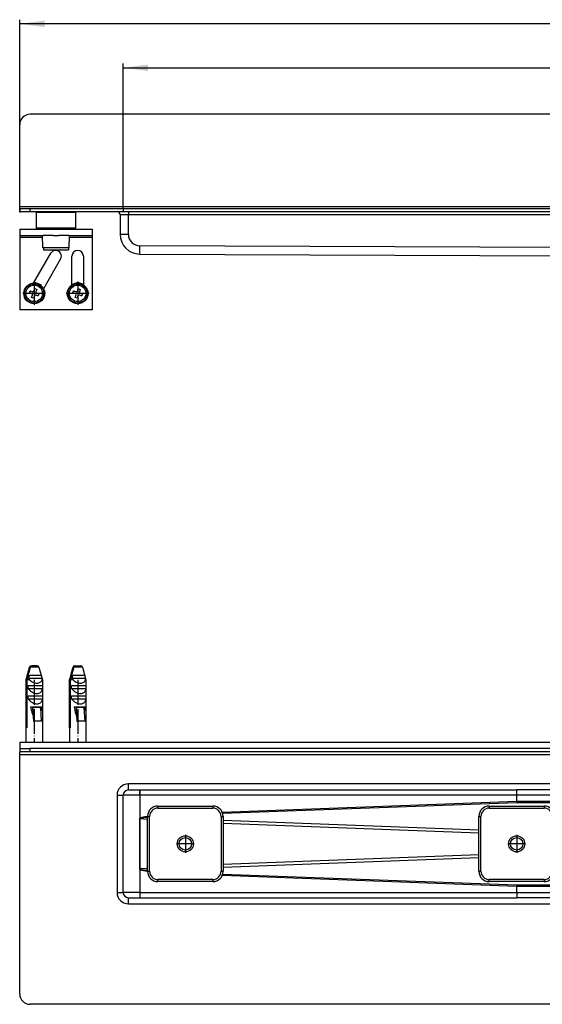
# Model space of a CAD drawing. Units: inches. Extents: x -697 to 934, y -729 to -184.
# Drawn here: x -697 to -445, y -676 to -200 of the extents above; entities that cross this region are included whole.
import ezdxf

# ---------------------------------------------------------------- set-up
doc = ezdxf.new("R2010")
doc.units = ezdxf.units.IN
doc.linetypes.add('DOT_CENTER', pattern=[14, 12, -1, 0, -1])
doc.linetypes.add('PHANTOM', pattern=[13, 10, -1, 0, -1, 0, -1])
doc.layers.add('1', color=7, linetype='Continuous')
doc.styles.add('CONVERTER_11', font='txt.shx', dxfattribs={"width": 0.9})
doc.dimstyles.new('ME10_DIM_11', dxfattribs={"dimtxt": 12, "dimasz": 12, "dimexe": 2, "dimexo": 0, "dimgap": 2, "dimtad": 1, "dimdsep": 46, "dimtxsty": 'CONVERTER_11', "dimsah": 1, "dimcen": 0.09, "dimclrd": 4, "dimclre": 4, "dimclrt": 1, "dimadec": 0, "dimazin": 0, "dimtfac": 1, "dimtdec": 4, "dimtmove": 0, "dimatfit": 3, "dimfxl": 1, "dimtolj": 1, "dimtzin": 0, "dimarcsym": 0})
doc.dimstyles.new('ME10_DIM_12', dxfattribs={"dimtxt": 12, "dimasz": 12, "dimexe": 2, "dimexo": 0, "dimgap": 2, "dimtad": 1, "dimdsep": 46, "dimtxsty": 'CONVERTER_11', "dimsah": 1, "dimcen": 0.09, "dimclrd": 4, "dimclre": 4, "dimclrt": 1, "dimadec": 0, "dimazin": 0, "dimtfac": 1, "dimtdec": 4, "dimtmove": 0, "dimatfit": 3, "dimfxl": 1, "dimtolj": 1, "dimtzin": 0, "dimarcsym": 0})

# ---------------------------------------------------------------- blocks, each defined once
blk = doc.blocks.new('588884928_F_0800_mm_Artikelnummer_588884931__7', base_point=(-47.47, -354.84))
at = {"color": 7, "linetype": 'Continuous'}
for p, q in [((597.53, -245.69), (-692.47, -245.69)), ((-697.47, -290.19), (-697.47, -250.69)), ((-697.47, -290.69), (-697.47, -290.19)), ((-697.47, -291.69), (-697.47, -290.69)), ((-697.47, -291.19), (-692.47, -291.19)), ((-697.47, -292.69), (-697.47, -291.19)), ((-697.47, -291.69), (-697.47, -293.19)), ((-697.47, -292.69), (-692.47, -292.69)), ((-692.47, -291.19), (597.53, -291.19)), ((-692.47, -292.69), (-650.47, -292.69)), ((-685.16, -293.19), (-689.47, -293.19)), ((-689.47, -293.19), (-689.47, -300.69)), ((-670.47, -293.19), (-685.16, -293.19)), ((-670.47, -293.19), (-670.47, -300.69)), ((-650.47, -292.69), (-644.97, -292.69)), ((-648.97, -294.19), (-648.97, -303.69)), ((-644.97, -292.69), (-428.37, -292.69)), ((-697.47, -301.19), (-697.47, -304.19)), ((-697.47, -301.19), (-688.97, -301.19)), ((-697.47, -304.19), (-686.47, -304.19)), ((-697.47, -304.19), (-697.47, -305.19)), ((-688.97, -301.19), (-686.47, -301.19)), ((-688.97, -301.19), (-686.47, -301.19)), ((-686.47, -301.19), (-686.12, -301.19)), ((-686.47, -301.19), (-686.12, -301.19)), ((-686.47, -304.19), (-686.12, -304.19)), ((-686.47, -304.19), (-686.12, -304.19)), ((-686.36, -310.19), (-686.47, -304.19)), ((-686.12, -301.19), (-684.89, -301.19)), ((-686.12, -301.19), (-684.89, -301.19)), ((-683.52, -304.19), (-686.12, -304.19)), ((-683.52, -304.19), (-686.12, -304.19)), ((-684.89, -301.19), (-681.32, -301.19)), ((-684.89, -301.19), (-681.32, -301.19)), ((-681.32, -304.19), (-683.52, -304.19)), ((-681.32, -304.19), (-683.52, -304.19)), ((-681.32, -301.19), (-678.62, -301.19)), ((-681.32, -301.19), (-678.62, -301.19)), ((-681.32, -304.19), (-678.62, -304.19)), ((-681.32, -304.19), (-678.62, -304.19)), ((-678.62, -301.19), (-673.82, -301.19)), ((-678.62, -301.19), (-673.82, -301.19)), ((-673.82, -304.19), (-678.62, -304.19)), ((-673.82, -304.19), (-678.62, -304.19)), ((-673.82, -301.19), (-673.47, -301.19)), ((-673.82, -301.19), (-673.47, -301.19)), ((-673.82, -304.19), (-673.47, -304.19)), ((-673.82, -304.19), (-673.47, -304.19)), ((-673.57, -310.19), (-673.47, -304.19)), ((-673.47, -301.19), (-670.97, -301.19)), ((-673.47, -301.19), (-670.97, -301.19)), ((-673.47, -304.19), (-662.47, -304.19)), ((-670.97, -301.19), (-662.47, -301.19)), ((-662.47, -301.19), (-662.47, -304.19)), ((-662.47, -304.19), (-662.47, -305.19)), ((-697.47, -305.19), (-697.47, -340.19)), ((-662.47, -305.19), (-662.47, -340.19)), ((-690.76, -327.2), (-682.46, -312.81)), ((-685.97, -310.19), (-686.36, -310.19)), ((-685.97, -310.19), (-685.97, -311.19)), ((-673.97, -310.19), (-685.97, -310.19)), ((-685.97, -311.19), (-683.25, -311.19)), ((-683.25, -311.19), (-673.97, -311.19)), ((-673.97, -310.19), (-673.97, -311.19)), ((-673.57, -310.19), (-673.97, -310.19)), ((-639.47, -313.19), (-639.39, -313.19)), ((-639.39, -313.19), (-414.37, -314.1)), ((-677.69, -315.56), (-686, -329.95)), ((-672.22, -328.01), (-672.22, -314.19)), ((-666.72, -314.19), (-666.72, -328.01)), ((-686.91, -328.15), (-690.56, -326.85)), ((-669.81, -327.2), (-669.67, -326.81)), ((-666.72, -327.86), (-669.67, -326.81)), ((-692.76, -331.91), (-692.42, -330.96)), ((-692.56, -331.98), (-692.76, -331.91)), ((-692.56, -331.98), (-692.76, -331.91)), ((-692.46, -332.01), (-692.56, -331.98)), ((-692.46, -332.01), (-692.56, -331.98)), ((-691.8, -332.25), (-692.46, -332.01)), ((-691.8, -332.25), (-692.46, -332.01)), ((-692.42, -330.96), (-692.22, -331.03)), ((-692.42, -330.96), (-692.22, -331.03)), ((-692.22, -331.03), (-692.13, -331.07)), ((-692.22, -331.03), (-692.13, -331.07)), ((-692.13, -331.07), (-691.46, -331.3)), ((-692.13, -331.07), (-691.46, -331.3)), ((-691.58, -332.32), (-691.8, -332.25)), ((-691.58, -332.32), (-691.8, -332.25)), ((-691.46, -331.3), (-691.24, -331.38)), ((-691.46, -331.3), (-691.24, -331.38)), ((-690.6, -331.08), (-690.18, -329.9)), ((-690.18, -329.9), (-689.24, -330.24)), ((-689.24, -330.24), (-689.66, -331.41)), ((-689.36, -332.05), (-689.14, -332.13)), ((-689.36, -332.05), (-689.14, -332.13)), ((-689.14, -332.13), (-688.47, -332.37)), ((-689.14, -332.13), (-688.47, -332.37)), ((-688.18, -332.47), (-688.52, -333.41)), ((-688.47, -332.37), (-688.38, -332.4)), ((-688.47, -332.37), (-688.38, -332.4)), ((-688.38, -332.4), (-688.18, -332.47)), ((-688.38, -332.4), (-688.18, -332.47)), ((-687.05, -328.54), (-686.91, -328.15)), ((-671.75, -331.91), (-671.42, -330.96)), ((-671.55, -331.98), (-671.75, -331.91)), ((-671.55, -331.98), (-671.75, -331.91)), ((-671.46, -332.01), (-671.55, -331.98)), ((-671.46, -332.01), (-671.55, -331.98)), ((-670.8, -332.25), (-671.46, -332.01)), ((-670.8, -332.25), (-671.46, -332.01)), ((-671.42, -330.96), (-671.22, -331.03)), ((-671.42, -330.96), (-671.22, -331.03)), ((-671.22, -331.03), (-671.13, -331.07)), ((-671.22, -331.03), (-671.13, -331.07)), ((-671.13, -331.07), (-670.46, -331.3)), ((-671.13, -331.07), (-670.46, -331.3)), ((-670.58, -332.32), (-670.8, -332.25)), ((-670.58, -332.32), (-670.8, -332.25)), ((-670.46, -331.3), (-670.24, -331.38)), ((-670.46, -331.3), (-670.24, -331.38)), ((-669.6, -331.08), (-669.18, -329.9)), ((-669.18, -329.9), (-668.24, -330.24)), ((-668.24, -330.24), (-668.66, -331.41)), ((-668.36, -332.05), (-668.13, -332.13)), ((-668.36, -332.05), (-668.13, -332.13)), ((-668.13, -332.13), (-667.47, -332.37)), ((-668.13, -332.13), (-667.47, -332.37)), ((-667.18, -332.47), (-667.51, -333.41)), ((-667.47, -332.37), (-667.38, -332.4)), ((-667.47, -332.37), (-667.38, -332.4)), ((-667.38, -332.4), (-667.18, -332.47)), ((-667.38, -332.4), (-667.18, -332.47)), ((-691.69, -334.14), (-691.27, -332.96)), ((-690.75, -334.48), (-691.69, -334.14)), ((-690.33, -333.3), (-690.75, -334.48)), ((-689.47, -333.07), (-689.69, -332.99)), ((-689.47, -333.07), (-689.69, -332.99)), ((-688.81, -333.31), (-689.47, -333.07)), ((-688.81, -333.31), (-689.47, -333.07)), ((-688.71, -333.34), (-688.81, -333.31)), ((-688.71, -333.34), (-688.81, -333.31)), ((-688.52, -333.41), (-688.71, -333.34)), ((-688.52, -333.41), (-688.71, -333.34)), ((-670.69, -334.14), (-670.27, -332.96)), ((-669.75, -334.48), (-670.69, -334.14)), ((-669.33, -333.3), (-669.75, -334.48)), ((-668.47, -333.07), (-668.69, -332.99)), ((-668.47, -333.07), (-668.69, -332.99)), ((-667.81, -333.31), (-668.47, -333.07)), ((-667.81, -333.31), (-668.47, -333.07)), ((-667.71, -333.34), (-667.81, -333.31)), ((-667.71, -333.34), (-667.81, -333.31)), ((-667.51, -333.41), (-667.71, -333.34)), ((-667.51, -333.41), (-667.71, -333.34)), ((-662.47, -340.19), (-697.47, -340.19))]:
    blk.add_line(p, q, dxfattribs=at)
at = {"color": 3, "linetype": 'Continuous'}
for p, q in [((-697.47, -290.19), (602.53, -290.19)), ((-692.47, -292.69), (-692.47, -291.19)), ((-644.97, -294.19), (-648.97, -294.19)), ((-644.97, -292.69), (-644.97, -294.19)), ((-644.97, -303.69), (-644.97, -294.19)), ((-428.37, -294.19), (-644.97, -294.19)), ((-685.16, -300.69), (-689.47, -300.69)), ((-670.47, -300.69), (-685.16, -300.69)), ((-644.97, -303.69), (-648.97, -303.69)), ((-686.45, -305.19), (-697.47, -305.19)), ((-662.47, -305.19), (-673.48, -305.19)), ((-639.39, -309.19), (-639.47, -309.19)), ((-639.47, -313.19), (-639.47, -309.19)), ((-639.47, -313.19), (-639.44, -311.69)), ((-639.44, -311.69), (-639.39, -309.19)), ((-414.37, -310.1), (-639.39, -309.19))]:
    blk.add_line(p, q, dxfattribs=at)
at = {"color": 7, "linetype": 'Continuous'}
for centre, radius in [((-690.47, -332.19), 5), ((-669.47, -332.19), 5), ((-690.47, -332.19), 4), ((-690.47, -332.19), 4), ((-669.47, -332.19), 4), ((-669.47, -332.19), 4)]:
    blk.add_circle(centre, radius, dxfattribs=at)
at = {"color": 3, "linetype": 'Continuous'}
for centre in [(-690.47, -332.19), (-669.47, -332.19)]:
    blk.add_circle(centre, 4.65, dxfattribs=at)
at = {"color": 7, "linetype": 'Continuous'}
for centre, radius, start, end in [((-692.47, -250.69), 5, 90, 180), ((-650.47, -294.19), 1.5, 0, 90), ((-688.97, -300.69), 0.5, 180, 270), ((-670.97, -300.69), 0.5, 270, 360), ((-639.47, -303.69), 9.5, 180, 270), ((-680.08, -314.19), 2.75, 330, 150), ((-669.47, -314.19), 2.75, 0, 180), ((-691.75, -332.8), 0.5, 340.4212, 70.4212), ((-691.07, -330.91), 0.5, 250.4212, 340.4212), ((-689.19, -331.58), 0.5, 160.4212, 250.4212), ((-670.74, -332.8), 0.5, 340.4212, 70.4212), ((-670.07, -330.91), 0.5, 250.4212, 340.4212), ((-668.19, -331.58), 0.5, 160.4212, 250.4212), ((-689.86, -333.47), 0.5, 70.4212, 160.4212), ((-668.86, -333.47), 0.5, 70.4212, 160.4212)]:
    blk.add_arc(centre, radius, start, end, dxfattribs=at)
at = {"color": 3, "linetype": 'Continuous'}
blk.add_arc((-639.47, -303.69), 5.5, 180, 270, dxfattribs=at)
at = {"layer": '1', "color": 7, "linetype": 'Continuous'}
blk.add_line((-647.47, -291.19), (-647.47, -292.69), dxfattribs=at)
at = {"layer": '1', "color": 2, "linetype": 'DOT_CENTER'}
for p, q in [((-690.47, -326.69), (-690.47, -337.69)), ((-669.47, -326.69), (-669.47, -337.69)), ((-684.97, -332.19), (-695.97, -332.19)), ((-663.97, -332.19), (-674.97, -332.19))]:
    blk.add_line(p, q, dxfattribs=at)
blk = doc.blocks.new('588884928_F_0800_mm_Artikelnummer_588884931__8', base_point=(-47.47, -354.84))
blk.add_blockref('588884928_F_0800_mm_Artikelnummer_588884931__7', (-47.47, -354.84))
blk = doc.blocks.new('Bgr_HL50FF', base_point=(-47.47, -354.84))
blk.add_blockref('588884928_F_0800_mm_Artikelnummer_588884931__8', (-47.47, -354.84))
blk = doc.blocks.new('Vordans1', base_point=(-47.47, -354.84))
blk.add_blockref('Bgr_HL50FF', (-47.47, -354.84))
blk = doc.blocks.new('1__11', base_point=(-47.47, -354.84))
blk.add_blockref('Vordans1', (-47.47, -354.84))
blk = doc.blocks.new('HL50FF-vorderansicht', base_point=(-47.47, -354.84))
at = {"layer": '1'}
blk.add_blockref('1__11', (-47.47, -354.84), dxfattribs=at)
blk = doc.blocks.new('HL50FF_0_3D', base_point=(-47.47, -354.84))
blk.add_blockref('HL50FF-vorderansicht', (-47.47, -354.84))
blk = doc.blocks.new('588884928_W_0800mm_Artikelnummer_588884939__12', base_point=(-47.47, -612.28))
at = {"color": 7, "linetype": 'Continuous'}
for p, q in [((-697.47, -552.03), (-697.47, -553.53)), ((-697.47, -552.03), (-694.47, -552.03)), ((-697.47, -554.53), (-697.47, -553.53)), ((-692.47, -553.53), (-697.47, -553.53)), ((-697.47, -555.03), (-697.47, -554.53)), ((-697.47, -556.03), (-697.47, -555.03)), ((-697.47, -572.03), (-697.47, -556.03)), ((-694.47, -552.03), (-692.47, -552.03)), ((-688.09, -552.03), (-692.47, -552.03)), ((597.53, -553.53), (-692.47, -553.53)), ((-686.47, -552.03), (-688.09, -552.03)), ((-677.69, -552.03), (-686.47, -552.03)), ((-673.47, -552.03), (-677.69, -552.03)), ((-665.47, -552.03), (-673.47, -552.03)), ((-662.47, -552.03), (-665.47, -552.03)), ((567.53, -552.03), (-662.47, -552.03)), ((-697.47, -670.53), (-697.47, -572.03)), ((-647.47, -621.53), (-647.47, -574.53)), ((-644.97, -572.03), (-639.47, -572.03)), ((-639.47, -572.03), (-639.39, -572.03)), ((-639.44, -574.54), (-639.45, -585.73)), ((-639.44, -574.54), (-639.44, -585.73)), ((-639.39, -572.03), (-457.41, -572.03)), ((17.91, -572.03), (-457.41, -572.03)), ((-639.47, -610.32), (-639.45, -585.73)), ((-639.45, -585.73), (-639.44, -610.24)), ((-639.44, -610.24), (-639.44, -610.32)), ((-644.97, -624.03), (-639.47, -624.03)), ((-639.47, -624.03), (-639.39, -624.03)), ((-639.39, -624.03), (-457.41, -624.03)), ((17.91, -624.03), (-457.41, -624.03)), ((597.53, -675.53), (-692.47, -675.53))]:
    blk.add_line(p, q, dxfattribs=at)
at = {"color": 3, "linetype": 'Continuous'}
for p, q in [((-695.12, -555.03), (-697.47, -555.03)), ((-691.92, -555.03), (-695.12, -555.03)), ((-692.47, -553.53), (-692.47, -552.03)), ((-689.02, -555.03), (-691.92, -555.03)), ((-688.09, -555.03), (-689.02, -555.03)), ((-685.82, -555.03), (-688.09, -555.03)), ((-674.12, -555.03), (-685.82, -555.03)), ((-670.92, -555.03), (-674.12, -555.03)), ((-668.02, -555.03), (-670.92, -555.03)), ((-664.82, -555.03), (-668.02, -555.03)), ((569.88, -555.03), (-664.82, -555.03)), ((550.03, -569.03), (-644.97, -569.03)), ((-644.97, -572.03), (-644.97, -569.03)), ((-650.47, -574.53), (-650.47, -621.53)), ((-650.47, -574.53), (-647.47, -574.53)), ((-639.47, -574.53), (-647.47, -574.53)), ((-639.47, -572.03), (-639.47, -574.53)), ((-639.47, -574.53), (-639.44, -574.54)), ((-457.45, -574.53), (-639.44, -574.53)), ((-639.44, -574.53), (-639.44, -574.54)), ((-457.45, -577.38), (-457.45, -574.53)), ((-91.86, -574.53), (-457.45, -574.53)), ((-599.69, -582.66), (-457.45, -577.38)), ((-457.47, -578.17), (-599.4, -583.43)), ((-124.04, -578.17), (-457.47, -578.17)), ((-457.45, -577.38), (-124.04, -577.38)), ((-639.39, -585.87), (-635.72, -586.08)), ((-475.72, -591.48), (-599.22, -586.82)), ((-599.22, -588.09), (-475.72, -592.74)), ((-475.72, -603.31), (-599.22, -607.96)), ((-599.22, -609.23), (-475.72, -604.57)), ((-639.44, -610.32), (-639.44, -621.53)), ((-635.72, -609.97), (-639.39, -610.18)), ((-457.45, -618.67), (-599.69, -613.39)), ((-599.4, -612.62), (-457.47, -617.88)), ((-457.47, -617.88), (-124.04, -617.88)), ((-650.47, -621.53), (-647.47, -621.53)), ((-639.44, -621.53), (-647.47, -621.53)), ((-639.47, -621.6), (-639.44, -621.53)), ((-639.47, -621.6), (-639.47, -624.03)), ((-639.44, -621.53), (-457.45, -621.53)), ((-457.45, -621.53), (-457.45, -618.67)), ((-124.04, -618.67), (-457.45, -618.67)), ((-457.45, -621.53), (-91.86, -621.53)), ((-644.97, -627.03), (-644.97, -624.03)), ((-644.97, -627.03), (550.03, -627.03))]:
    blk.add_line(p, q, dxfattribs=at)
at = {"color": 7, "linetype": 'Continuous'}
for centre in [(-617.47, -598.03), (-457.47, -598.03)]:
    blk.add_circle(centre, 3, dxfattribs=at)
at = {"color": 3, "linetype": 'Continuous'}
for centre, start, end in [((-644.97, -574.53), 90, 180), ((-644.97, -621.53), 180, 270)]:
    blk.add_arc(centre, 5.5, start, end, dxfattribs=at)
at = {"color": 7, "linetype": 'Continuous'}
for centre, radius, start, end in [((-644.97, -574.53), 2.5, 90, 180), ((-639.21, -585.73), 0.229, 179.2923, 217.4304), ((-639.2, -610.32), 0.243, 143.847, 179.9007), ((-644.97, -621.53), 2.5, 180, 270), ((-692.47, -670.53), 5, 180, 270)]:
    blk.add_arc(centre, radius, start, end, dxfattribs=at)
at = {"color": 3, "linetype": 'Continuous'}
for points, knots in [([(-639.44, -574.53), (-639.44, -574.39), (-639.44, -574.14), (-639.44, -573.76), (-639.43, -573.4), (-639.43, -573.07), (-639.43, -572.78), (-639.42, -572.55), (-639.42, -572.37), (-639.41, -572.23), (-639.4, -572.12), (-639.4, -572.06), (-639.39, -572.03), (-639.39, -572.03)], [0, 0, 0, 0, 0.393468, 0.773712, 1.134013, 1.467652, 1.76791, 1.984969, 2.166193, 2.30998, 2.414742, 2.47893, 2.501367, 2.501367, 2.501367, 2.501367]), ([(-457.45, -574.53), (-457.45, -574.39), (-457.45, -574.14), (-457.45, -573.76), (-457.45, -573.4), (-457.44, -573.07), (-457.44, -572.78), (-457.43, -572.55), (-457.43, -572.37), (-457.42, -572.23), (-457.42, -572.12), (-457.42, -572.06), (-457.41, -572.03), (-457.41, -572.03)], [0, 0, 0, 0, 0.393468, 0.773712, 1.134013, 1.467652, 1.76791, 1.98497, 2.166198, 2.309999, 2.414786, 2.479016, 2.501515, 2.501515, 2.501515, 2.501515]), ([(-457.45, -577.38), (-457.45, -577.51), (-457.45, -577.77), (-457.46, -578.04), (-457.47, -578.17)], [0, 0, 0, 0, 0.4011178, 0.7918236, 0.7918236, 0.7918236, 0.7918236]), ([(-639.44, -585.73), (-639.4, -585.68), (-639.29, -585.56), (-639.05, -585.44), (-638.72, -585.31), (-638.3, -585.19), (-637.79, -585.07), (-637.18, -584.95), (-636.48, -584.85), (-635.98, -584.78), (-635.72, -584.75)], [0, 0, 0, 0, 0.197319, 0.465809, 0.816425, 1.253976, 1.780784, 2.397965, 3.10597, 3.904801, 3.904801, 3.904801, 3.904801]), ([(-639.45, -585.68), (-639.45, -585.68), (-639.45, -585.67), (-639.45, -585.67), (-639.44, -585.67)], [0, 0, 0, 0, 0.00173008, 0.0138406, 0.0138406, 0.0138406, 0.0138406]), ([(-635.72, -585.26), (-635.91, -585.27), (-636.29, -585.3), (-636.83, -585.33), (-637.31, -585.37), (-637.75, -585.42), (-638.13, -585.46), (-638.46, -585.51), (-638.75, -585.56), (-638.98, -585.62), (-639.15, -585.67), (-639.27, -585.72), (-639.34, -585.77), (-639.38, -585.81), (-639.39, -585.84), (-639.39, -585.86), (-639.39, -585.87), (-639.39, -585.87)], [0, 0, 0, 0, 0.589555, 1.128635, 1.617064, 2.054737, 2.441634, 2.777852, 3.063645, 3.299521, 3.486479, 3.603499, 3.69206, 3.73776, 3.776385, 3.786611, 3.796838, 3.796838, 3.796838, 3.796838]), ([(-635.72, -611.3), (-635.98, -611.27), (-636.48, -611.2), (-637.18, -611.1), (-637.78, -610.98), (-638.3, -610.87), (-638.72, -610.74), (-639.05, -610.61), (-639.29, -610.49), (-639.4, -610.37), (-639.44, -610.32)], [0, 0, 0, 0, 0.798705, 1.506591, 2.123667, 2.650386, 3.087868, 3.438438, 3.706907, 3.904229, 3.904229, 3.904229, 3.904229]), ([(-639.39, -610.18), (-639.39, -610.18), (-639.39, -610.18), (-639.39, -610.2), (-639.38, -610.23), (-639.34, -610.28), (-639.27, -610.33), (-639.15, -610.38), (-638.98, -610.43), (-638.75, -610.49), (-638.46, -610.54), (-638.13, -610.59), (-637.75, -610.63), (-637.31, -610.68), (-636.83, -610.72), (-636.29, -610.75), (-635.91, -610.78), (-635.72, -610.79)], [0, 0, 0, 0, 0.006818, 0.013637, 0.058187, 0.104642, 0.193203, 0.310223, 0.497181, 0.733057, 1.01885, 1.355068, 1.741965, 2.179637, 2.668067, 3.207147, 3.796702, 3.796702, 3.796702, 3.796702]), ([(-457.45, -618.67), (-457.45, -618.54), (-457.45, -618.28), (-457.46, -618.01), (-457.47, -617.88)], [0, 0, 0, 0, 0.4009224, 0.7914314, 0.7914314, 0.7914314, 0.7914314]), ([(-639.44, -621.53), (-639.44, -621.66), (-639.44, -621.91), (-639.44, -622.29), (-639.43, -622.65), (-639.43, -622.98), (-639.43, -623.27), (-639.42, -623.5), (-639.42, -623.68), (-639.41, -623.82), (-639.4, -623.93), (-639.4, -623.99), (-639.39, -624.02), (-639.39, -624.03)], [0, 0, 0, 0, 0.393467, 0.773711, 1.134012, 1.467652, 1.767914, 1.984978, 2.166211, 2.310018, 2.414812, 2.47905, 2.501564, 2.501564, 2.501564, 2.501564]), ([(-457.45, -621.53), (-457.45, -621.66), (-457.45, -621.91), (-457.45, -622.29), (-457.45, -622.65), (-457.44, -622.98), (-457.44, -623.27), (-457.43, -623.5), (-457.43, -623.68), (-457.42, -623.82), (-457.42, -623.93), (-457.42, -623.99), (-457.41, -624.02), (-457.41, -624.03)], [0, 0, 0, 0, 0.393468, 0.773712, 1.134013, 1.467652, 1.76791, 1.98497, 2.166198, 2.309999, 2.414786, 2.479016, 2.501515, 2.501515, 2.501515, 2.501515])]:
    blk.add_open_spline(points, degree=3, knots=knots, dxfattribs=at)
at = {"color": 7, "linetype": 'Continuous'}
for points, knots in [([(-639.44, -610.24), (-639.45, -610.25), (-639.46, -610.28), (-639.46, -610.31), (-639.47, -610.32)], [0, 0, 0, 0, 0.04217883, 0.08153, 0.08153, 0.08153, 0.08153]), ([(-639.39, -610.18), (-639.4, -610.19), (-639.42, -610.21), (-639.43, -610.23), (-639.44, -610.24)], [0, 0, 0, 0, 0.03957859, 0.08128808, 0.08128808, 0.08128808, 0.08128808])]:
    blk.add_open_spline(points, degree=3, knots=knots, dxfattribs=at)
at = {"layer": '1', "color": 2, "linetype": 'PHANTOM'}
for p, q in [((-454.17, -598.03), (-460.77, -598.03)), ((-457.47, -594.73), (-457.47, -601.33))]:
    blk.add_line(p, q, dxfattribs=at)
blk = doc.blocks.new('588884928_W_0800mm_Artikelnummer_588884939__13', base_point=(-47.47, -612.28))
blk.add_blockref('588884928_W_0800mm_Artikelnummer_588884939__12', (-47.47, -612.28))
blk = doc.blocks.new('976054572_976054575__14', base_point=(-47.47, -550.53))
at = {"color": 7, "linetype": 'Continuous'}
for p, q in [((-697.47, -549.03), (-697.47, -552.03)), ((602.53, -549.03), (-697.47, -549.03)), ((-697.47, -552.03), (-694.47, -552.03)), ((-694.47, -552.03), (-692.47, -552.03)), ((-688.09, -552.03), (-692.47, -552.03)), ((-686.47, -552.03), (-688.09, -552.03)), ((-677.69, -552.03), (-686.47, -552.03)), ((-673.47, -552.03), (-677.69, -552.03)), ((-415.47, -552.03), (-673.47, -552.03))]:
    blk.add_line(p, q, dxfattribs=at)
blk = doc.blocks.new('976054572_976054575__15', base_point=(-47.47, -550.53))
blk.add_blockref('976054572_976054575__14', (-47.47, -550.53))
blk = doc.blocks.new('Bgr_HL50W_0__16', base_point=(-47.47, -620.28))
for name, p in [('588884928_W_0800mm_Artikelnummer_588884939__13', (-47.47, -612.28)), ('976054572_976054575__15', (-47.47, -550.53))]:
    blk.add_blockref(name, p)
blk = doc.blocks.new('Drfsicht1', base_point=(-47.47, -620.28))
blk.add_blockref('Bgr_HL50W_0__16', (-47.47, -620.28))
blk = doc.blocks.new('1__17', base_point=(-47.47, -620.28))
blk.add_blockref('Drfsicht1', (-47.47, -620.28))
blk = doc.blocks.new('Bgr_HL50W_0__18', base_point=(-47.47, -620.28))
at = {"layer": '1'}
blk.add_blockref('1__17', (-47.47, -620.28), dxfattribs=at)
blk = doc.blocks.new('TOP', base_point=(-47.47, -620.28))
blk.add_blockref('Bgr_HL50W_0__18', (-47.47, -620.28))
blk = doc.blocks.new('Bgr_HL50WF__19', base_point=(-47.47, -620.28))
blk.add_blockref('TOP', (-47.47, -620.28))
blk = doc.blocks.new('*D58')
at = {"layer": '1', "color": 4, "linetype": 'Continuous'}
for p, q in [((-697.47, -292.69), (-697.47, -200.02)), ((602.53, -202.02), (-697.47, -202.02)), ((602.53, -292.69), (602.53, -200.02))]:
    blk.add_line(p, q, dxfattribs=at)
at = {"layer": '1', "color": 4}
for points in [[(-685.47, -200.44), (-685.47, -203.6), (-697.47, -202.02)], [(590.53, -203.6), (590.53, -200.44), (602.53, -202.02)]]:
    blk.add_solid(points, dxfattribs=at)
at = {"layer": '1', "color": 1, "insert": (-101.29, -200.02), "char_height": 12, "attachment_point": 7, "rotation": 0.0001, "line_spacing_factor": 0.60024, "style": 'CONVERTER_11'}
blk.add_mtext('1300', dxfattribs=at)
blk = doc.blocks.new('*D59')
at = {"layer": '1', "color": 4, "linetype": 'Continuous'}
for p, q in [((-647.47, -291.19), (-647.47, -221.24)), ((-647.47, -223.24), (552.53, -223.24)), ((552.53, -291.19), (552.53, -221.24))]:
    blk.add_line(p, q, dxfattribs=at)
at = {"layer": '1', "color": 4}
for points in [[(-635.47, -221.66), (-635.47, -224.82), (-647.47, -223.24)], [(540.53, -224.82), (540.53, -221.66), (552.53, -223.24)]]:
    blk.add_solid(points, dxfattribs=at)
at = {"layer": '1', "color": 1, "insert": (35.27, -221.24), "char_height": 12, "attachment_point": 7, "rotation": 0.0001, "line_spacing_factor": 0.60024, "style": 'CONVERTER_11'}
blk.add_mtext('1200', dxfattribs=at)
blk = doc.blocks.new('951004535__21', base_point=(-679.95, -530.53))
at = {"color": 7, "linetype": 'Continuous'}
for p, q in [((-692.72, -512.75), (-694.47, -518.83)), ((-691.96, -512.04), (-691.76, -512.03)), ((-691.76, -512.03), (-691.43, -512.03)), ((-689.17, -512.03), (-691.43, -512.03)), ((-688.98, -512.04), (-689.17, -512.03)), ((-688.21, -512.75), (-686.47, -518.83)), ((-671.72, -512.75), (-673.47, -518.83)), ((-670.96, -512.04), (-670.76, -512.03)), ((-670.76, -512.03), (-670.42, -512.03)), ((-670.42, -512.03), (-668.17, -512.03)), ((-667.97, -512.04), (-668.17, -512.03)), ((-667.21, -512.75), (-665.47, -518.83)), ((-693.15, -518.03), (-686.72, -518.03)), ((-692.69, -516.53), (-689.81, -516.53)), ((-688.91, -516.53), (-687.17, -516.53)), ((-672.15, -518.03), (-665.71, -518.03)), ((-671.69, -516.53), (-668.81, -516.53)), ((-667.91, -516.53), (-666.17, -516.53)), ((-694.47, -518.83), (-694.37, -518.83)), ((-694.47, -518.83), (-694.47, -549.03)), ((-694.37, -542.03), (-694.37, -518.83)), ((-694.04, -518.83), (-694.04, -542.03)), ((-692.68, -518.83), (-694.04, -518.83)), ((-693.39, -521.53), (-686.48, -521.53)), ((-693.39, -523.03), (-693.39, -521.53)), ((-693.39, -523.03), (-686.48, -523.03)), ((-686.47, -518.83), (-686.65, -518.83)), ((-686.48, -521.53), (-686.48, -523.03)), ((-686.47, -518.83), (-686.47, -549.03)), ((-673.47, -518.83), (-673.47, -549.03)), ((-673.47, -518.83), (-673.37, -518.83)), ((-673.37, -542.03), (-673.37, -518.83)), ((-673.04, -518.83), (-673.04, -542.03)), ((-671.67, -518.83), (-673.04, -518.83)), ((-672.38, -521.53), (-665.48, -521.53)), ((-672.38, -523.03), (-672.38, -521.53)), ((-672.38, -523.03), (-665.48, -523.03)), ((-665.47, -518.83), (-665.65, -518.83)), ((-665.48, -521.53), (-665.48, -523.03)), ((-665.47, -518.83), (-665.47, -549.03)), ((-693.39, -526.53), (-686.48, -526.53)), ((-693.39, -528.03), (-693.39, -526.53)), ((-686.48, -526.53), (-686.48, -528.03)), ((-672.38, -526.53), (-665.48, -526.53)), ((-672.38, -528.03), (-672.38, -526.53)), ((-665.48, -526.53), (-665.48, -528.03)), ((-693.39, -528.03), (-686.48, -528.03)), ((-692.22, -531.93), (-691.25, -531.93)), ((-691.25, -531.93), (-690.85, -538.73)), ((-691.25, -531.93), (-691.15, -531.93)), ((-691.15, -531.93), (-687.57, -531.93)), ((-690.68, -538.73), (-691.05, -532.42)), ((-688.98, -531.96), (-688.98, -531.94)), ((-687.57, -531.93), (-687.48, -531.93)), ((-687.48, -531.93), (-686.84, -531.93)), ((-686.91, -538.73), (-687.28, -532.42)), ((-672.38, -528.03), (-665.48, -528.03)), ((-671.22, -531.93), (-670.25, -531.93)), ((-670.25, -531.93), (-670.15, -531.93)), ((-670.25, -531.93), (-669.84, -538.73)), ((-670.15, -531.93), (-666.57, -531.93)), ((-669.67, -538.73), (-670.05, -532.42)), ((-667.98, -531.96), (-667.98, -531.94)), ((-666.57, -531.93), (-666.48, -531.93)), ((-666.48, -531.93), (-665.84, -531.93)), ((-665.91, -538.73), (-666.28, -532.42)), ((-694.04, -542.03), (-694.37, -542.03)), ((-690.85, -538.73), (-690.68, -538.73)), ((-686.91, -538.73), (-690.68, -538.73)), ((-673.04, -542.03), (-673.37, -542.03)), ((-669.84, -538.73), (-669.67, -538.73)), ((-665.91, -538.73), (-669.67, -538.73))]:
    blk.add_line(p, q, dxfattribs=at)
at = {"color": 3, "linetype": 'Continuous'}
for p, q in [((-692.71, -512.75), (-692.72, -512.75)), ((-688.21, -512.75), (-692.37, -512.75)), ((-671.71, -512.75), (-671.72, -512.75)), ((-667.21, -512.75), (-671.37, -512.75))]:
    blk.add_line(p, q, dxfattribs=at)
at = {"color": 7, "linetype": 'Continuous'}
for centre, radius, start, end in [((-691.76, -513.03), 1, 101.3189, 164), ((-691.76, -513.01), 0.981, 101.641, 164.8695), ((-691.42, -513.01), 0.985, 90.1435, 164.6584), ((-689.17, -513.03), 1, 16, 78.6811), ((-670.76, -513.03), 1, 101.3189, 164), ((-670.76, -513.01), 0.981, 101.641, 164.8695), ((-670.42, -513.01), 0.985, 90.1435, 164.6584), ((-668.17, -513.03), 1, 16, 78.6811), ((-688.14, -515.62), 5.55, 205.6454, 215.2661), ((-690.25, -518.72), 3.6, 358.2717, 11.1266), ((-667.14, -515.62), 5.55, 205.6454, 215.2661), ((-669.24, -518.72), 3.6, 358.2717, 11.1266)]:
    blk.add_arc(centre, radius, start, end, dxfattribs=at)
for points, knots in [([(-694.37, -518.83), (-694.25, -518.38), (-694.01, -517.49), (-693.61, -516.03), (-693.18, -514.45), (-692.87, -513.32), (-692.71, -512.75)], [0, 0, 0, 0, 1.389598, 2.779173, 4.540789, 6.30231, 6.30231, 6.30231, 6.30231]), ([(-692.37, -512.75), (-692.53, -513.32), (-692.84, -514.45), (-693.28, -516.03), (-693.67, -517.49), (-693.92, -518.38), (-694.04, -518.83)], [0, 0, 0, 0, 1.761521, 3.523138, 4.912712, 6.30231, 6.30231, 6.30231, 6.30231]), ([(-673.37, -518.83), (-673.25, -518.38), (-673.01, -517.49), (-672.61, -516.03), (-672.18, -514.45), (-671.86, -513.32), (-671.71, -512.75)], [0, 0, 0, 0, 1.389598, 2.779173, 4.540789, 6.30231, 6.30231, 6.30231, 6.30231]), ([(-671.37, -512.75), (-671.53, -513.32), (-671.84, -514.45), (-672.27, -516.03), (-672.67, -517.49), (-672.92, -518.38), (-673.04, -518.83)], [0, 0, 0, 0, 1.761521, 3.523138, 4.912712, 6.30231, 6.30231, 6.30231, 6.30231]), ([(-693.15, -518.03), (-693.07, -517.77), (-692.92, -517.27), (-692.77, -516.77), (-692.69, -516.53)], [0, 0, 0, 0, 0.783673, 1.567228, 1.567228, 1.567228, 1.567228]), ([(-689.81, -516.53), (-689.65, -516.52), (-689.36, -516.52), (-689.06, -516.52), (-688.91, -516.53)], [0, 0, 0, 0, 0.4589272, 0.8951551, 0.8951551, 0.8951551, 0.8951551]), ([(-687.17, -516.53), (-687.09, -516.77), (-686.94, -517.27), (-686.79, -517.77), (-686.72, -518.03)], [0, 0, 0, 0, 0.783555, 1.567228, 1.567228, 1.567228, 1.567228]), ([(-672.15, -518.03), (-672.07, -517.77), (-671.92, -517.27), (-671.77, -516.77), (-671.69, -516.53)], [0, 0, 0, 0, 0.783673, 1.567228, 1.567228, 1.567228, 1.567228]), ([(-668.81, -516.53), (-668.65, -516.52), (-668.35, -516.52), (-668.06, -516.52), (-667.91, -516.53)], [0, 0, 0, 0, 0.4589274, 0.8951565, 0.8951565, 0.8951565, 0.8951565]), ([(-666.17, -516.53), (-666.09, -516.77), (-665.94, -517.27), (-665.79, -517.77), (-665.71, -518.03)], [0, 0, 0, 0, 0.783555, 1.567228, 1.567228, 1.567228, 1.567228]), ([(-693.39, -523.03), (-693.25, -523.2), (-692.97, -523.55), (-692.48, -524.03), (-691.93, -524.46), (-691.19, -524.92), (-690.26, -525.31), (-689.18, -525.47), (-688.2, -525.35), (-687.49, -524.98), (-687.02, -524.53), (-686.74, -524.08), (-686.55, -523.57), (-686.5, -523.21), (-686.48, -523.03)], [0, 0, 0, 0, 0.662694, 1.349996, 2.047564, 2.739471, 3.9674, 5.048979, 5.988867, 6.864981, 7.393448, 7.92444, 8.463113, 9.010559, 9.010559, 9.010559, 9.010559]), ([(-692.68, -518.83), (-692.43, -519.04), (-691.94, -519.48), (-691.07, -519.98), (-690.12, -520.33), (-689.16, -520.47), (-688.26, -520.35), (-687.51, -520), (-686.95, -519.48), (-686.75, -519.04), (-686.65, -518.83)], [0, 0, 0, 0, 0.962757, 1.979314, 3.001237, 3.976862, 4.870689, 5.678006, 6.417979, 7.114868, 7.114868, 7.114868, 7.114868]), ([(-672.38, -523.03), (-672.25, -523.2), (-671.97, -523.55), (-671.47, -524.03), (-670.93, -524.46), (-670.19, -524.92), (-669.26, -525.31), (-668.17, -525.47), (-667.2, -525.35), (-666.49, -524.98), (-666.02, -524.53), (-665.73, -524.08), (-665.54, -523.57), (-665.5, -523.21), (-665.48, -523.03)], [0, 0, 0, 0, 0.662694, 1.349996, 2.047564, 2.739471, 3.9674, 5.048979, 5.988867, 6.864981, 7.393448, 7.92444, 8.463113, 9.010559, 9.010559, 9.010559, 9.010559]), ([(-671.67, -518.83), (-671.43, -519.04), (-670.94, -519.48), (-670.07, -519.98), (-669.12, -520.33), (-668.15, -520.47), (-667.26, -520.35), (-666.51, -520), (-665.95, -519.48), (-665.75, -519.04), (-665.65, -518.83)], [0, 0, 0, 0, 0.962757, 1.979314, 3.001237, 3.976862, 4.870689, 5.678006, 6.417979, 7.114868, 7.114868, 7.114868, 7.114868]), ([(-693.39, -528.03), (-693.25, -528.2), (-692.97, -528.55), (-692.48, -529.03), (-691.93, -529.46), (-691.19, -529.92), (-690.26, -530.31), (-689.18, -530.47), (-688.2, -530.35), (-687.49, -529.98), (-687.02, -529.53), (-686.74, -529.08), (-686.55, -528.57), (-686.5, -528.21), (-686.48, -528.03)], [0, 0, 0, 0, 0.662693, 1.349995, 2.047563, 2.739469, 3.9674, 5.048979, 5.988867, 6.864981, 7.393448, 7.92444, 8.463113, 9.010559, 9.010559, 9.010559, 9.010559]), ([(-692.22, -531.93), (-692.22, -531.94), (-692.21, -531.98), (-692.11, -532.43), (-691.92, -533.22), (-691.62, -534.33), (-691.32, -535.33), (-691.1, -535.94), (-690.99, -536.23)], [0, 0, 0, 0, 0.058349, 0.116662, 1.367764, 2.514673, 3.55378, 4.481869, 4.481869, 4.481869, 4.481869]), ([(-691.05, -532.42), (-691.05, -532.29), (-691.06, -532.1), (-691.2, -531.97), (-691.25, -531.93)], [0, 0, 0, 0, 0.3620165, 0.5528646, 0.5528646, 0.5528646, 0.5528646]), ([(-691.15, -531.93), (-690.97, -531.93), (-690.61, -531.94), (-690.04, -531.98), (-689.49, -532.01), (-689.13, -531.96), (-688.98, -531.94)], [0, 0, 0, 0, 0.532036, 1.082055, 1.736158, 2.169879, 2.169879, 2.169879, 2.169879]), ([(-688.98, -531.94), (-688.86, -531.94), (-688.6, -531.96), (-688.23, -531.95), (-687.89, -531.93), (-687.67, -531.93), (-687.57, -531.93)], [0, 0, 0, 0, 0.382558, 0.762326, 1.118381, 1.414563, 1.414563, 1.414563, 1.414563]), ([(-687.48, -531.93), (-687.43, -531.97), (-687.29, -532.1), (-687.28, -532.29), (-687.28, -532.42)], [0, 0, 0, 0, 0.1908231, 0.5527938, 0.5527938, 0.5527938, 0.5527938]), ([(-687.17, -534.38), (-687.13, -534.15), (-687.05, -533.66), (-686.94, -532.88), (-686.88, -532.31), (-686.84, -531.98), (-686.84, -531.94), (-686.84, -531.93)], [0, 0, 0, 0, 0.700232, 1.485926, 2.361985, 2.419103, 2.476473, 2.476473, 2.476473, 2.476473]), ([(-672.38, -528.03), (-672.25, -528.2), (-671.97, -528.55), (-671.47, -529.03), (-670.93, -529.46), (-670.19, -529.92), (-669.26, -530.31), (-668.17, -530.47), (-667.2, -530.35), (-666.49, -529.98), (-666.02, -529.53), (-665.73, -529.08), (-665.54, -528.57), (-665.5, -528.21), (-665.48, -528.03)], [0, 0, 0, 0, 0.662693, 1.349995, 2.047563, 2.739469, 3.9674, 5.048979, 5.988867, 6.864981, 7.393448, 7.92444, 8.463113, 9.010559, 9.010559, 9.010559, 9.010559]), ([(-671.22, -531.93), (-671.21, -531.94), (-671.21, -531.98), (-671.11, -532.43), (-670.92, -533.22), (-670.62, -534.33), (-670.32, -535.33), (-670.1, -535.94), (-669.99, -536.23)], [0, 0, 0, 0, 0.058349, 0.116662, 1.367764, 2.514673, 3.55378, 4.481869, 4.481869, 4.481869, 4.481869]), ([(-670.05, -532.42), (-670.05, -532.29), (-670.06, -532.1), (-670.2, -531.97), (-670.25, -531.93)], [0, 0, 0, 0, 0.3624096, 0.5518823, 0.5518823, 0.5518823, 0.5518823]), ([(-670.15, -531.93), (-669.97, -531.93), (-669.61, -531.94), (-669.03, -531.98), (-668.49, -532.01), (-668.13, -531.96), (-667.98, -531.94)], [0, 0, 0, 0, 0.536793, 1.087491, 1.741594, 2.175315, 2.175315, 2.175315, 2.175315]), ([(-667.98, -531.94), (-667.85, -531.94), (-667.6, -531.96), (-667.23, -531.95), (-666.88, -531.93), (-666.67, -531.93), (-666.57, -531.93)], [0, 0, 0, 0, 0.382558, 0.762326, 1.118381, 1.414563, 1.414563, 1.414563, 1.414563]), ([(-666.48, -531.93), (-666.43, -531.97), (-666.29, -532.1), (-666.28, -532.29), (-666.28, -532.42)], [0, 0, 0, 0, 0.1908231, 0.5527938, 0.5527938, 0.5527938, 0.5527938]), ([(-666.16, -534.38), (-666.13, -534.15), (-666.05, -533.66), (-665.94, -532.88), (-665.88, -532.31), (-665.84, -531.98), (-665.84, -531.94), (-665.84, -531.93)], [0, 0, 0, 0, 0.700232, 1.485926, 2.361985, 2.419103, 2.476473, 2.476473, 2.476473, 2.476473])]:
    blk.add_open_spline(points, degree=3, knots=knots, dxfattribs=at)
at = {"color": 3, "linetype": 'Continuous'}
for points, knots in [([(-688.98, -531.96), (-689.15, -532), (-689.5, -532.07), (-690.03, -532.19), (-690.55, -532.31), (-690.89, -532.39), (-691.05, -532.42)], [0, 0, 0, 0, 0.530029, 1.059973, 1.633588, 2.119863, 2.119863, 2.119863, 2.119863]), ([(-687.28, -532.42), (-687.41, -532.39), (-687.69, -532.31), (-688.12, -532.19), (-688.55, -532.07), (-688.84, -532), (-688.98, -531.96)], [0, 0, 0, 0, 0.397781, 0.880085, 1.320096, 1.759928, 1.759928, 1.759928, 1.759928]), ([(-667.98, -531.96), (-668.15, -532), (-668.5, -532.07), (-669.03, -532.19), (-669.54, -532.31), (-669.89, -532.39), (-670.05, -532.42)], [0, 0, 0, 0, 0.530029, 1.059973, 1.633588, 2.119863, 2.119863, 2.119863, 2.119863]), ([(-666.28, -532.42), (-666.41, -532.39), (-666.69, -532.31), (-667.11, -532.19), (-667.55, -532.07), (-667.84, -532), (-667.98, -531.96)], [0, 0, 0, 0, 0.397781, 0.880085, 1.320096, 1.759928, 1.759928, 1.759928, 1.759928])]:
    blk.add_open_spline(points, degree=3, knots=knots, dxfattribs=at)
at = {"layer": '1', "color": 2, "linetype": 'DOT_CENTER'}
for p, q in [((-690.47, -518.83), (-690.47, -549.03)), ((-669.47, -518.83), (-669.47, -549.03))]:
    blk.add_line(p, q, dxfattribs=at)
blk = doc.blocks.new('951004535__22', base_point=(-679.95, -530.53))
blk.add_blockref('951004535__21', (-679.95, -530.53))
blk = doc.blocks.new('915055001_19mm__32', base_point=(-457.47, -598.03))
at = {"color": 3, "linetype": 'Continuous'}
for p, q in [((-470.72, -579.78), (-470.72, -580.78)), ((-444.22, -579.78), (-444.22, -580.78)), ((-475.72, -584.78), (-474.72, -584.78)), ((-474.72, -611.28), (-474.72, -584.78)), ((-470.72, -580.78), (-444.22, -580.78)), ((-440.22, -584.78), (-439.22, -584.78)), ((-440.22, -584.78), (-440.22, -611.28)), ((-475.72, -611.28), (-474.72, -611.28)), ((-440.22, -611.28), (-439.22, -611.28)), ((-470.72, -616.28), (-470.72, -615.28)), ((-444.22, -615.28), (-470.72, -615.28)), ((-444.22, -615.28), (-444.22, -616.28))]:
    blk.add_line(p, q, dxfattribs=at)
at = {"color": 7, "linetype": 'Continuous'}
for p, q in [((-470.72, -579.78), (-444.22, -579.78)), ((-475.72, -611.28), (-475.72, -584.78)), ((-439.22, -584.78), (-439.22, -611.28)), ((-444.22, -616.28), (-470.72, -616.28))]:
    blk.add_line(p, q, dxfattribs=at)
blk.add_circle((-457.47, -598.03), 3.9, dxfattribs=at)
for centre, start, end in [((-470.72, -584.78), 90, 180), ((-444.22, -584.78), 0, 90), ((-470.72, -611.28), 180, 270), ((-444.22, -611.28), 270, 0)]:
    blk.add_arc(centre, 5, start, end, dxfattribs=at)
at = {"color": 3, "linetype": 'Continuous'}
for centre, start, end in [((-470.72, -584.78), 90, 180), ((-444.22, -584.78), 0, 90), ((-470.72, -611.28), 180, 270), ((-444.22, -611.28), 270, 0)]:
    blk.add_arc(centre, 4, start, end, dxfattribs=at)
at = {"layer": '1', "color": 2, "linetype": 'DOT_CENTER'}
for p, q in [((-457.47, -593.74), (-457.47, -602.32)), ((-453.18, -598.03), (-461.76, -598.03))]:
    blk.add_line(p, q, dxfattribs=at)
blk = doc.blocks.new('915055001_19mm__33', base_point=(-307.47, -598.03))
at = {"color": 7, "linetype": 'Continuous'}
for p, q in [((-320.72, -579.78), (-294.22, -579.78)), ((-325.72, -611.28), (-325.72, -584.78)), ((-289.22, -584.78), (-289.22, -611.28)), ((-294.22, -616.28), (-320.72, -616.28))]:
    blk.add_line(p, q, dxfattribs=at)
at = {"color": 3, "linetype": 'Continuous'}
for p, q in [((-320.72, -579.78), (-320.72, -580.78)), ((-294.22, -579.78), (-294.22, -580.78)), ((-325.72, -584.78), (-324.72, -584.78)), ((-324.72, -611.28), (-324.72, -584.78)), ((-320.72, -580.78), (-294.22, -580.78)), ((-290.22, -584.78), (-290.22, -611.28)), ((-290.22, -584.78), (-289.22, -584.78)), ((-325.72, -611.28), (-324.72, -611.28)), ((-290.22, -611.28), (-289.22, -611.28)), ((-294.22, -615.28), (-320.72, -615.28)), ((-320.72, -616.28), (-320.72, -615.28)), ((-294.22, -615.28), (-294.22, -616.28))]:
    blk.add_line(p, q, dxfattribs=at)
at = {"color": 7, "linetype": 'Continuous'}
blk.add_circle((-307.47, -598.03), 3.9, dxfattribs=at)
for centre, start, end in [((-320.72, -584.78), 90, 180), ((-294.22, -584.78), 0, 90), ((-320.72, -611.28), 180, 270), ((-294.22, -611.28), 270, 0)]:
    blk.add_arc(centre, 5, start, end, dxfattribs=at)
at = {"color": 3, "linetype": 'Continuous'}
for centre, start, end in [((-320.72, -584.78), 90, 180), ((-294.22, -584.78), 0, 90), ((-320.72, -611.28), 180, 270), ((-294.22, -611.28), 270, 0)]:
    blk.add_arc(centre, 4, start, end, dxfattribs=at)
at = {"layer": '1', "color": 2, "linetype": 'DOT_CENTER'}
for p, q in [((-307.47, -593.74), (-307.47, -602.32)), ((-303.18, -598.03), (-311.76, -598.03))]:
    blk.add_line(p, q, dxfattribs=at)
blk = doc.blocks.new('915055001_19mm_1', base_point=(-382.47, -598.03))
for name, p in [('915055001_19mm__32', (-457.47, -598.03)), ('915055001_19mm__33', (-307.47, -598.03))]:
    blk.add_blockref(name, p)
blk = doc.blocks.new('915055001_19mm__39', base_point=(-617.47, -598.03))
at = {"color": 3, "linetype": 'Continuous'}
for p, q in [((-630.72, -579.78), (-630.72, -580.78)), ((-604.22, -579.78), (-604.22, -580.78)), ((-635.72, -584.78), (-634.72, -584.78)), ((-634.72, -611.28), (-634.72, -584.78)), ((-630.72, -580.78), (-604.22, -580.78)), ((-600.22, -584.78), (-600.22, -611.28)), ((-600.22, -584.78), (-599.22, -584.78)), ((-635.72, -611.28), (-634.72, -611.28)), ((-600.22, -611.28), (-599.22, -611.28)), ((-630.72, -616.28), (-630.72, -615.28)), ((-604.22, -615.28), (-630.72, -615.28)), ((-604.22, -615.28), (-604.22, -616.28))]:
    blk.add_line(p, q, dxfattribs=at)
at = {"color": 7, "linetype": 'Continuous'}
for p, q in [((-630.72, -579.78), (-604.22, -579.78)), ((-635.72, -611.28), (-635.72, -584.78)), ((-599.22, -584.78), (-599.22, -611.28)), ((-604.22, -616.28), (-630.72, -616.28))]:
    blk.add_line(p, q, dxfattribs=at)
blk.add_circle((-617.47, -598.03), 3.9, dxfattribs=at)
for centre, start, end in [((-630.72, -584.78), 90, 180), ((-604.22, -584.78), 360, 90), ((-630.72, -611.28), 180, 270), ((-604.22, -611.28), 270, 360)]:
    blk.add_arc(centre, 5, start, end, dxfattribs=at)
at = {"color": 3, "linetype": 'Continuous'}
for centre, start, end in [((-630.72, -584.78), 90, 180), ((-604.22, -584.78), 360, 90), ((-630.72, -611.28), 180, 270), ((-604.22, -611.28), 270, 0)]:
    blk.add_arc(centre, 4, start, end, dxfattribs=at)
at = {"layer": '1', "color": 2, "linetype": 'DOT_CENTER'}
for p, q in [((-617.47, -593.74), (-617.47, -602.32)), ((-613.18, -598.03), (-621.76, -598.03))]:
    blk.add_line(p, q, dxfattribs=at)
blk = doc.blocks.new('915055001_19mm__40', base_point=(-617.47, -598.03))
blk.add_blockref('915055001_19mm__39', (-617.47, -598.03))
blk = doc.blocks.new('Bgr_HL50WF__20', base_point=(118.179, -458.271))
for name, p in [('HL50FF_0_3D', (-47.466, -354.838)), ('Bgr_HL50WF__19', (-47.466, -620.275))]:
    blk.add_blockref(name, p)
at = {"layer": '1'}
for base, p1, p2, dimstyle, picture, middle in [((602.534, -202.017), (-697.466, -292.688), (602.534, -292.688), 'ME10_DIM_11', '*D58', (-83.287, -194.017)), ((-647.466, -223.24), (552.534, -291.188), (-647.466, -291.188), 'ME10_DIM_12', '*D59', (53.27, -215.24))]:
    dim = blk.add_linear_dim(base=base, p1=p1, p2=p2, dimstyle=dimstyle, dxfattribs=at)
    dim.commit()
    dim.dimension.update_dxf_attribs({"geometry": picture, "text_midpoint": middle, "text_rotation": 0.00014})

msp = doc.modelspace()

# ---------------------------------------------------------------- block references
for name, p in [('Bgr_HL50WF__20', (118.18, -458.27)), ('951004535__22', (-679.95, -530.53)), ('915055001_19mm__40', (-617.47, -598.03)), ('915055001_19mm_1', (-382.47, -598.03))]:
    msp.add_blockref(name, p)

doc.saveas('drawing.dxf')
